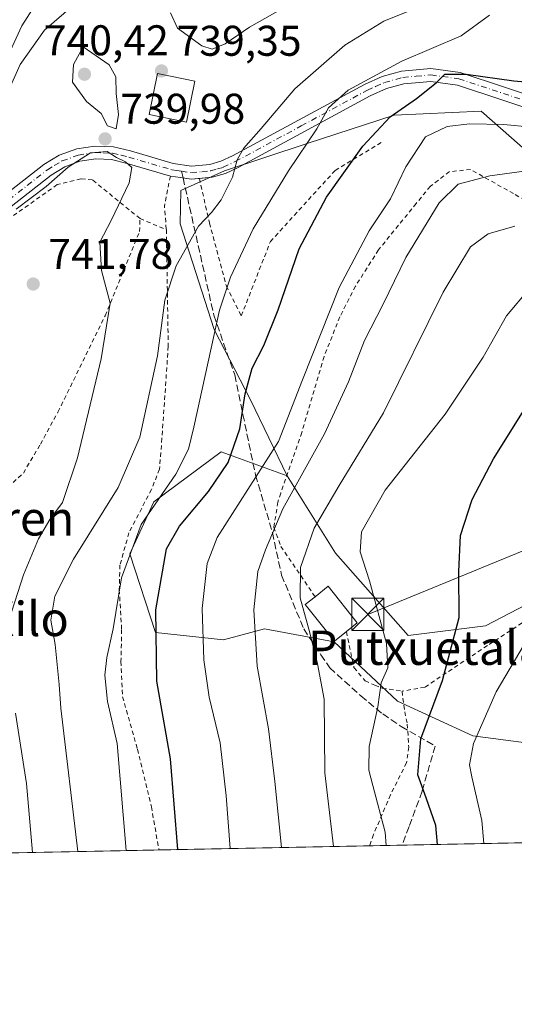
# Model space of a CAD drawing. Units: metres. Extents: x 634213 to 637364, y 4771400 to 4773768.
# Drawn here: x 636708 to 636823, y 4771406 to 4771636 of the extents above; entities that cross this region are included whole.
import ezdxf
from ezdxf.enums import TextEntityAlignment as Align

# ---------------------------------------------------------------- set-up
doc = ezdxf.new("R2010")
doc.units = ezdxf.units.M
doc.header["$MEASUREMENT"] = 0
for name, pattern in [('DGN Style 2', [1.6480167562047852, 0.988810053722871, -0.6592067024819142]), ('DGN Style 3', [2.307223458686699, 1.648016756204785, -0.6592067024819142]), ('DGN Style 4', [2.6384748266838614, 1.318413404963828, -0.6592067024819142, 0.001648016756204785, -0.6592067024819142])]:
    doc.linetypes.add(name, pattern=pattern)
for name, color, linetype, lineweight in [('Alambrada', 7, 'DGN Style 2', 0), ('Arbolado forestal CxS', 92, 'Continuous', 0), ('Camino Cxs', 7, 'Continuous', 0), ('Camino eje', 30, 'DGN Style 4', 13), ('Cima', 7, 'Continuous', 0), ('Comarca CxS', 21, 'Continuous', 0), ('Comunidad Autónoma CxS', 142, 'Continuous', 0), ('Curva de nivel maestra', 30, 'Continuous', 30), ('Curva de nivel normal', 30, 'Continuous', 0), ('Edificación Cxs', 1, 'Continuous', 13), ('Estanque Cxs', 5, 'Continuous', 0), ('Municipio CxS', 4, 'Continuous', 0), ('Pastizal CxS', 92, 'Continuous', 0), ('Pista no pavimentada Cxs', 111, 'Continuous', 0), ('Prado CxS', 92, 'Continuous', 0), ('Provincia CxS', 1, 'Continuous', 0), ('Punto de cota en terreno', 7, 'Continuous', 0), ('Rótulo de punto de cota en terreno', 7, 'Continuous', 0), ('Senda', 7, 'DGN Style 3', 0), ('Senda no paivmentada conexión', 7, 'DGN Style 3', 0), ('Tendido', 6, 'Continuous', 0), ('Texto cartográfico', 7, 'Continuous', 0), ('Torre de tendido puntual', 7, 'Continuous', 0)]:
    doc.layers.add(name, color=color, linetype=linetype, lineweight=lineweight)
doc.styles.add('Style-Arial', font='txt')

# ---------------------------------------------------------------- blocks, each defined once
blk = doc.blocks.new('*U9')
at = {"layer": 'Prado CxS', "color": 92, "linetype": 'Continuous', "lineweight": 0}
blk.add_polyline3d([(636844.7210999997, 4771509.0393, 692.1641999999993), (636816.5308999997, 4771494.373299999, 698.8950000000041), (636798.4896999998, 4771492.116699999, 703.4565000000002), (636781.5760000005, 4771511.298699999, 707.8304999999964), (636770.2988999998, 4771529.351100001, 717.926900000006), (636761.7331999998, 4771547.063899999, 725.1888000000035), (636753.2561999997, 4771563.448100001, 730.3410000000005), (636745.3113000002, 4771588.0887, 736.6791999999988), (636745.4924999997, 4771595.921700001, 738.0063999999985), (636755.6415999997, 4771600.4345, 736.4563999999956), (636774.9566000003, 4771606.8771, 730.5016999999935), (636795.2197000004, 4771613.486300001, 725.4875000000029), (636815.5566999996, 4771614.388499999, 721.8016999999965), (636829.0617000004, 4771602.5101, 716.3565999999992)], dxfattribs=at)
blk = doc.blocks.new('5PATER')
at = {"layer": 'Punto de cota en terreno', "linetype": 'Continuous', "lineweight": 0}
h = blk.add_hatch(color=51, dxfattribs=at)
edge = h.paths.add_edge_path()
edge.add_ellipse((0, 0), major_axis=(-0.1095731443231308, -0.1110710700762829), ratio=0.9994222409660322, start_angle=0, end_angle=360)
blk = doc.blocks.new('5TTEND')
at = {"layer": 'Cima', "color": 7, "linetype": 'Continuous', "lineweight": 0}
for p, q in [((-0.375, 0.3754), (0.375, -0.3746)), ((0.3720000000000001, 0.3784000000000001), (-0.3720000000000001, -0.3776))]:
    blk.add_line(p, q, dxfattribs=at)
at = {"layer": 'Cima', "color": 7, "linetype": 'Continuous', "lineweight": 0, "flags": 128}
blk.add_lwpolyline([(-0.375, -0.3746), (0.375, -0.3746), (0.375, 0.3754), (-0.375, 0.3754), (-0.3720000000000001, -0.3776)], dxfattribs=at)

msp = doc.modelspace()

# ---------------------------------------------------------------- linework, layer by layer
at = {"layer": 'Alambrada', "color": 7, "linetype": 'DGN Style 2', "lineweight": 0, "extrusion": (-0.8670974522979495, 0.3709432823948706, 0.3324802091320992), "elevation": 1218119.960284819, "flags": 128}
msp.add_lwpolyline([(-4637461.192054348, -428647.9789292758), (-4637454.19639943, -428643.5576009342), (-4637449.342936346, -428635.775159659)], dxfattribs=at)
at = {"layer": 'Alambrada', "color": 7, "linetype": 'DGN Style 2', "lineweight": 0, "extrusion": (0.1529453710187642, -0.06401785074890563, 0.9861589264765713), "elevation": -207340.3594170341, "flags": 128}
msp.add_lwpolyline([(4647418.033078143, 1237745.362890049), (4647418.033078143, 1237738.613306001)], dxfattribs=at)
at = {"layer": 'Alambrada', "color": 7, "linetype": 'DGN Style 2', "lineweight": 0}
for points in [[(636749.7901, 4771598.710100001, 737.3896999999997), (636752.1401000004, 4771588.3101, 735.5905000000057), (636756.1001000004, 4771573.5801, 730.2038999999932), (636759.5701000001, 4771566.6501, 728.1573000000063), (636766.3701, 4771583.9801, 727.710699999996), (636781.4700999996, 4771600.5701, 725.7476000000024), (636792.7301000003, 4771607.380100001, 723.6306000000042)], [(636865.2401000002, 4771557.5101, 695.4345999999932), (636859.8501000004, 4771564.970100001, 698.3911999999982), (636850.9401000004, 4771576.1601, 704.2792999999947), (636846.1001000004, 4771580.840100001, 705.5271000000066), (636838.3501000004, 4771586.210100001, 708.9909999999945), (636831.4600999998, 4771590.290100001, 711.0017999999982), (636823.1001000004, 4771595.1501, 713.1304999999993), (636813.0701000001, 4771600.770099999, 717.8963999999978), (636808.1700999998, 4771600.280099999, 720.592300000004), (636803.6700999998, 4771596.880100001, 720.4109999999928), (636800.3901000004, 4771592.880100001, 718.5048999999999), (636791.5701000001, 4771582.040100001, 720.9180999999954), (636786.2200999996, 4771573.610099999, 720.546199999997), (636782.5701000001, 4771566.440099999, 719.1340000000056), (636778.8701, 4771557.170100001, 718.6477000000014), (636773.6901000004, 4771539.4901, 718.622000000003), (636768.7701000003, 4771525.3201, 720.9510000000009), (636768.1201, 4771523.2401, 720.9440999999933), (636767.1700999998, 4771517.350099999, 716.7014000000055), (636768.8201000001, 4771512.9001, 717.2884999999952), (636776.7801000001, 4771501.170100001, 718.2390000000014)], [(636735.9600999998, 4771589.3301, 751.1126999999979), (636724.8701, 4771598.340100001, 745.3886000000057), (636722.1700999998, 4771598.630100001, 746.8745000000055), (636716.6401000004, 4771597.2601, 749.2161000000052), (636699.9200999998, 4771585.4301, 743.5892000000022), (636684.0100999996, 4771574.0101, 745.670499999993), (636673.8300999999, 4771567.360099999, 752.4648000000017), (636668.9801000003, 4771560.690099999, 753.2767000000022), (636663.8701, 4771547.4301, 750.4928000000073), (636660.2401000002, 4771536.2401, 749.9472999999998), (636675.2100999998, 4771532.4101, 749.1441000000051), (636684.2600999996, 4771527.050100001, 749.1717000000062), (636690.8000999996, 4771520.390100001, 748.790399999998), (636694.4401000004, 4771520.7501, 748.0439000000042), (636703.8901000004, 4771525.590100001, 746.084799999997), (636708.7500999998, 4771530.0101, 745.2219999999944), (636712.7100999998, 4771536.720100001, 743.439400000003), (636716.8201000001, 4771544.220100001, 742.7364999999991), (636727.8000999996, 4771566.670100001, 742.857799999998), (636735.8501000004, 4771586.3101, 752.0699000000022), (636735.9600999998, 4771589.3301, 751.1126999999979)], [(636742.1001000004, 4771586.7601, 749.9936000000016), (636742.5401, 4771559.5801, 737.1392999999953), (636741.0701000001, 4771538.090100001, 733.6802000000025), (636740.5100999996, 4771530.9001, 732.7896000000038), (636738.6201, 4771526.1801, 732.2749999999943), (636733.3601000002, 4771516.050100001, 732.0862000000053), (636731.2801000001, 4771508.550100001, 738.9832000000025), (636731.1201, 4771502.800100001, 741.4303999999976), (636731.6700999998, 4771493.470100001, 730.9977000000072), (636731.5100999996, 4771486.040100001, 729.4729999999981), (636731.8701, 4771477.850099999, 728.6823000000004), (636735.3701, 4771465.610099999, 728.2975000000006), (636738.6001000004, 4771452.210100001, 727.9263000000064), (636740.3693000004, 4771442.1139, 727.3224000000046)], [(636865.2401000002, 4771557.5101, 695.4345999999932), (636868.6901000004, 4771552.7601, 695.8462000000001), (636870.0701000001, 4771550.690099999, 696.2225999999937), (636871.9501, 4771546.5101, 693.682799999995), (636872.3701, 4771544.170100001, 692.9545000000071), (636872.3501000004, 4771540.6501, 693.8606), (636872.0100999996, 4771537.170100001, 696.3006000000023), (636869.8400999998, 4771532.6801, 695.0497000000032), (636866.9401000004, 4771529.1501, 693.4296999999933), (636863.9101, 4771525.220100001, 693.3901999999945), (636854.9401000004, 4771513.290100001, 695.4756000000052), (636850.2200999996, 4771507.4101, 692.1071999999986), (636846.4401000004, 4771503.970100001, 694.2994000000035), (636840.8901000004, 4771501.5101, 694.4714999999997), (636831.6300999997, 4771498.9301, 701.196100000001), (636829.2301000003, 4771497.7501, 702.2988999999943), (636816.9801000003, 4771489.770099999, 709.5244999999995), (636802.3800999997, 4771480.0701, 716.9159999999974), (636797.0800999999, 4771479.140100001, 714.0942000000068)], [(636784.0900999998, 4771493.020099999, 717.0613000000012), (636785.8601000002, 4771484.630100001, 716.8907000000036), (636788.4401000004, 4771481.5601, 715.1282000000066), (636790.7100999998, 4771480.550100001, 713.7817000000068), (636792.4600999998, 4771479.8301, 713.2936999999947), (636797.0800999999, 4771479.140100001, 714.0942000000068)], [(636797.0800999999, 4771479.140100001, 714.0942000000068), (636797.6901000004, 4771474.3301, 715.2713999999978), (636798.3000999996, 4771471.470100001, 714.4324000000051), (636798.6401000004, 4771466.100099999, 710.7109000000055), (636798.1201, 4771462.450099999, 709.1750000000029), (636794.3701, 4771454.9801, 711.1551999999938), (636790.4301000005, 4771445.7601, 707.0718000000053), (636789.5333000004, 4771443.089500001, 707.3978000000062)]]:
    msp.add_polyline3d(points, dxfattribs=at)
at = {"layer": 'Arbolado forestal CxS', "color": 92, "linetype": 'Continuous', "lineweight": 0}
for points in [[(636770.2988999998, 4771529.351100001, 717.926900000006), (636781.5760000005, 4771511.298699999, 707.8304999999964), (636798.4896999998, 4771492.116699999, 703.4565000000002), (636816.5308999997, 4771494.373299999, 698.8950000000041), (636844.7210999997, 4771509.0393, 692.1641999999993), (636860.5083, 4771533.861300001, 690.6854000000021), (636870.4653000003, 4771547.219900001, 691.2623000000021), (636870.7012999998, 4771547.223099999, 691.204700000002), (636886.3595000004, 4771547.428500001, 686.9755000000005), (636901.1015, 4771542.8869, 680.5160999999935), (636910.0373000001, 4771535.6845, 676.0288), (636905.6123000003, 4771513.5503, 671.9590000000027), (636884.4741000002, 4771496.0119, 676.7458999999944), (636877.6349, 4771483.8661, 677.3194999999978), (636872.4955000002, 4771444.7379, 668.6821999999956), (636872.4979999998, 4771444.7357, 668.6812999999966)], [(636830.7676999997, 4771466.453500001, 688.8277999999991), (636813.5705000004, 4771468.7641, 696.0948999999965), (636796.0296999998, 4771476.796900001, 703.7583000000013), (636781.2407000001, 4771490.651500001, 709.178), (636764.9725000003, 4771493.654100001, 714.3515000000043), (636755.4534999998, 4771491.147299999, 718.234700000001), (636739.5345000002, 4771492.8419, 725.6420999999973), (636733.5777000004, 4771511.1635, 730.5483999999997), (636739.1447000002, 4771523.291300001, 731.5694999999978), (636754.8938999996, 4771534.9179, 727.6493999999948), (636770.2988999998, 4771529.351100001, 717.926900000006), (636781.5760000005, 4771511.298699999, 707.8304999999964), (636798.4896999998, 4771492.116699999, 703.4565000000002), (636816.5308999997, 4771494.373299999, 698.8950000000041), (636844.7210999997, 4771509.0393, 692.1641999999993)], [(636770.2988999998, 4771529.351100001, 717.926900000006), (636754.8938999996, 4771534.9179, 727.6493999999948), (636739.1447000002, 4771523.291300001, 731.5694999999978), (636733.5777000004, 4771511.1635, 730.5483999999997), (636739.5345000002, 4771492.8419, 725.6420999999973), (636755.4534999998, 4771491.147299999, 718.234700000001), (636764.9725000003, 4771493.654100001, 714.3515000000043), (636781.2407000001, 4771490.651500001, 709.178), (636796.0296999998, 4771476.796900001, 703.7583000000013), (636813.5705000004, 4771468.7641, 696.0948999999965), (636830.7676999997, 4771466.453500001, 688.8277999999991), (636843.6646999996, 4771461.4341, 681.5529999999999), (636853.2084999997, 4771453.3007, 676.9890000000014), (636857.2686999999, 4771444.4365, 674.9458000000013), (636857.2676999997, 4771444.433499999, 674.9462000000058)]]:
    msp.add_polyline3d(points, dxfattribs=at)
at = {"layer": 'Camino Cxs', "color": 7, "linetype": 'Continuous', "lineweight": 0}
for points in [[(636695.8501000004, 4771588.200099999, 740.496499999994), (636713.5100999996, 4771601.9801, 740.8249999999972), (636717.1201, 4771604.140100001, 741.0295000000042), (636721.1801000005, 4771605.610099999, 740.5963000000047), (636725.4501, 4771606.2601, 740.3243999999977), (636729.7600999996, 4771606.0801, 740.1744000000036), (636733.7500999998, 4771605.120100001, 739.9474999999949), (636743.6901000004, 4771602.200099999, 738.5782000000036), (636747.9700999996, 4771601.5601, 737.9817000000039), (636752.2001, 4771601.940099999, 737.3303000000016), (636754.8201000001, 4771602.700099999, 737.2419999999984), (636757.4901000002, 4771603.960100001, 737.0240000000049), (636788.3101000005, 4771620.630100001, 730.3607000000048), (636792.4401000004, 4771622.4801, 729.8021000000008), (636796.9600999998, 4771623.7401, 729.4005000000034), (636803.8201000001, 4771624.340100001, 728.0124999999972), (636810.6401000004, 4771623.4101, 726.5791999999929), (636831.3400999998, 4771616.590100001, 722.9842999999966)], [(636695.8501000004, 4771588.200099999, 740.496499999994), (636713.5100999996, 4771601.9801, 740.8249999999972), (636717.1201, 4771604.140100001, 741.0295000000042), (636721.1801000005, 4771605.610099999, 740.5963000000047), (636725.4501, 4771606.2601, 740.3243999999977), (636729.7600999996, 4771606.0801, 740.1744000000036), (636733.7500999998, 4771605.120100001, 739.9474999999949), (636743.6901000004, 4771602.200099999, 738.5782000000036), (636747.9700999996, 4771601.5601, 737.9817000000039), (636752.2001, 4771601.940099999, 737.3303000000016), (636754.8201000001, 4771602.700099999, 737.2419999999984), (636757.4901000002, 4771603.960100001, 737.0240000000049), (636788.3101000005, 4771620.630100001, 730.3607000000048), (636792.4401000004, 4771622.4801, 729.8021000000008), (636796.9600999998, 4771623.7401, 729.4005000000034), (636803.8201000001, 4771624.340100001, 728.0124999999972), (636810.6401000004, 4771623.4101, 726.5791999999929), (636831.3400999998, 4771616.590100001, 722.9842999999966)], [(636830.4600999998, 4771613.720100001, 721.3555999999954), (636809.9700999996, 4771620.470100001, 724.9995000000055), (636803.7500999998, 4771621.3201, 726.1964000000008), (636797.5000999998, 4771620.780099999, 727.7069000000047), (636793.4600999998, 4771619.6501, 728.2461999999941), (636789.6401000004, 4771617.9301, 728.6356999999989), (636758.8400999998, 4771601.280099999, 736.163400000005), (636755.8901000004, 4771599.890100001, 736.3420999999945), (636752.7600999996, 4771598.970100001, 736.8525999999983), (636747.8800999997, 4771598.540100001, 737.7286000000023), (636745.4301000005, 4771598.9101, 738.124299999996), (636743.0401, 4771599.2601, 738.4833000000073), (636732.9700999996, 4771602.220100001, 740.276199999993), (636729.3400999998, 4771603.100099999, 740.4226999999955), (636725.6101000002, 4771603.2501, 740.8594000000013), (636721.9200999998, 4771602.690099999, 741.5786999999983), (636718.4101, 4771601.420100001, 743.5629000000046), (636715.2100999998, 4771599.5001, 744.9043999999994), (636697.5701000001, 4771585.7401, 741.0332999999956)], [(636869.9128000002, 4771606.046700001, 713.2951999999932), (636866.4600999998, 4771606.0001, 713.9312000000064), (636858.3501000004, 4771606.8301, 715.8032999999997), (636844.4001000002, 4771609.720100001, 719.3475999999937), (636842.1501000002, 4771610.370100001, 719.7828000000009), (636830.4600999998, 4771613.720100001, 721.3555999999954), (636809.9700999996, 4771620.470100001, 724.9995000000055), (636803.7500999998, 4771621.3201, 726.1964000000008), (636797.5000999998, 4771620.780099999, 727.7069000000047), (636793.4600999998, 4771619.6501, 728.2461999999941), (636789.6401000004, 4771617.9301, 728.6356999999989), (636758.8400999998, 4771601.280099999, 736.163400000005), (636755.8901000004, 4771599.890100001, 736.3420999999945), (636752.7600999996, 4771598.970100001, 736.8525999999983), (636749.7904000003, 4771598.709000001, 737.389599999995)], [(636749.7904000003, 4771598.709000001, 737.389599999995), (636747.8800999997, 4771598.540100001, 737.7286000000023), (636745.4301000005, 4771598.9101, 738.124299999996), (636743.0401, 4771599.2601, 738.4833000000073), (636732.9700999996, 4771602.220100001, 740.276199999993), (636729.3400999998, 4771603.100099999, 740.4226999999955), (636725.6101000002, 4771603.2501, 740.8594000000013), (636721.9200999998, 4771602.690099999, 741.5786999999983), (636718.4101, 4771601.420100001, 743.5629000000046), (636715.2100999998, 4771599.5001, 744.9043999999994), (636697.5701000001, 4771585.7401, 741.0332999999956), (636690.9200999998, 4771581.590100001, 747.0975999999937), (636683.8601000002, 4771578.210100001, 747.4456000000064), (636676.4600999998, 4771575.630100001, 741.8782000000066), (636668.8300999999, 4771573.880100001, 743.5537999999942), (636664.9501, 4771573.3301, 742.7988999999943), (636657.1300999997, 4771572.880100001, 741.6686000000045), (636648.7846999997, 4771573.062100001, 741.3157999999967)]]:
    msp.add_polyline3d(points, dxfattribs=at)
at = {"layer": 'Camino eje', "color": 30, "linetype": 'DGN Style 4', "lineweight": 13}
for points in [[(636745.6567000002, 4771600.391100001, 738.2032000000036), (636747.9250999996, 4771600.050100001, 737.8546999999963), (636750.3651000002, 4771600.265100001, 737.4489999999934), (636752.4801000003, 4771600.4551, 737.1039000000019), (636754.0450999998, 4771600.915100001, 736.9342999999935), (636755.3551000003, 4771601.295100001, 736.8549999999959), (636758.1651, 4771602.620100001, 736.9023000000017), (636773.5651000004, 4771610.9451, 731.9251999999979), (636788.9751000004, 4771619.280099999, 729.4909999999945), (636790.8850999996, 4771620.140100001, 729.2660000000033), (636792.9501, 4771621.065099999, 729.0276000000014), (636797.2301000003, 4771622.2601, 728.5080000000017), (636800.3551000003, 4771622.530099999, 727.7164000000049), (636803.7851, 4771622.8301, 727.029800000004), (636810.3051000005, 4771621.940099999, 725.742499999993), (636830.9001000002, 4771615.155099999, 722.1459999999935)], [(636654.5500999996, 4771574.4373, 741.1431000000011), (636659.4301000005, 4771574.515100001, 741.2936999999947), (636664.8000999996, 4771574.825099999, 741.8809000000037), (636666.6151000002, 4771575.0801, 742.1319999999978), (636668.5551000005, 4771575.3551, 742.2543000000006), (636672.2301000003, 4771576.1951, 741.9208999999975), (636676.0450999998, 4771577.0701, 741.0066999999982), (636683.2851, 4771579.595100001, 745.8228999999993), (636690.2001, 4771582.905099999, 746.678), (636693.5251000002, 4771584.9801, 742.4703000000009), (636696.7100999998, 4771586.970100001, 740.8947999999947), (636714.3601000002, 4771600.7401, 742.7041000000027), (636715.9600999998, 4771601.700099999, 742.4042999999947), (636717.7651000004, 4771602.780099999, 741.7427000000025), (636721.5500999996, 4771604.1501, 741.101800000004), (636725.5301000001, 4771604.755100001, 740.5970999999992), (636727.3951000003, 4771604.6801, 740.4171999999963), (636729.5500999996, 4771604.590100001, 740.295100000003), (636731.5450999998, 4771604.110099999, 740.2035000000033), (636733.3601000002, 4771603.670100001, 740.045499999993), (636743.3651000002, 4771600.7301, 738.527900000001), (636744.5601000005, 4771600.5551, 738.3598000000056), (636745.6567000002, 4771600.391100001, 738.2032000000036)]]:
    msp.add_polyline3d(points, dxfattribs=at)
at = {"layer": 'Comarca CxS', "color": 21, "linetype": 'Continuous', "lineweight": 0, "flags": 128}
msp.add_lwpolyline([(635265.0420000014, 4773224.292049998), (635274.9579999992, 4773234.880050002), (635338.0160000006, 4773302.209050001), (635478.8880000004, 4773451.551050002), (635522.2819999993, 4773502.04805), (635562.463, 4773594.169050001), (635597.2370000001, 4773672.626050001), (635605.6110000004, 4773692.427050001), (635607.8960000008, 4773711.766050002), (635608.3990000001, 4773717.42305), (635608.123999999, 4773723.456050001), (635607.0019999995, 4773728.200049999), (635604.8333802259, 4773734.079854376), (637313.4700010532, 4773767.999982235), (637360.0600010535, 4771454.40998226), (634926.8874038748, 4771406.130075606)], dxfattribs=at)
at = {"layer": 'Comunidad Autónoma CxS', "color": 142, "linetype": 'Continuous', "lineweight": 0, "flags": 128}
msp.add_lwpolyline([(635265.0420000014, 4773224.292049998), (635274.9579999992, 4773234.880050002), (635338.0160000006, 4773302.209050001), (635478.8880000004, 4773451.551050002), (635522.2819999993, 4773502.04805), (635562.463, 4773594.169050001), (635597.2370000001, 4773672.626050001), (635605.6110000004, 4773692.427050001), (635607.8960000008, 4773711.766050002), (635608.3990000001, 4773717.42305), (635608.123999999, 4773723.456050001), (635607.0019999995, 4773728.200049999), (635604.8333802259, 4773734.079854376), (637313.4700010532, 4773767.999982235), (637360.0600010535, 4771454.40998226), (634926.8874038748, 4771406.130075606)], dxfattribs=at)
at = {"layer": 'Curva de nivel maestra', "color": 30, "linetype": 'Continuous', "lineweight": 30, "flags": 128}
for points, elevation in [([(636744.7849000003, 4771442.2017), (636743.0700000003, 4771463.360099999), (636739.8399999999, 4771481.460100001), (636739.6600000003, 4771498.130100001), (636741.1600000003, 4771506.9901), (636742.1600000003, 4771512.350099999), (636745.1299999999, 4771517.620100001), (636751.9299999997, 4771525.700099999), (636756.5099999999, 4771532.5001), (636759.2000000002, 4771540.3201), (636760.4699999997, 4771548.450099999), (636762.1399999997, 4771554.440099999), (636764.8300000001, 4771559.7401), (636768.1699999999, 4771568.0801), (636773.0999999996, 4771582.270099999), (636779.4199999999, 4771594.3301), (636787.9299999997, 4771606.210100001), (636794.2800000003, 4771613.040100001), (636800.4299999997, 4771617.3101), (636805.0099999999, 4771621.0101), (636807.0700000003, 4771623.020099999), (636812.0199999996, 4771623.040100001), (636823.1100000005, 4771621.4301), (636835.4600000001, 4771620.4001)], 725), ([(636805.3263999998, 4771443.403000001), (636804.9199999999, 4771447.840100001), (636802.7199999997, 4771454.290100001), (636800.7699999996, 4771459.6601), (636801.4199999999, 4771468.0601), (636806.5099999999, 4771481.620100001), (636810.4199999999, 4771496.350099999), (636810.2800000003, 4771507.020099999), (636810.7000000002, 4771515.4301), (636813.4299999997, 4771523.8201), (636818.3799999999, 4771533.300100001), (636826.7000000002, 4771546.590100001)], 700)]:
    msp.add_lwpolyline(points, dxfattribs=dict(at, elevation=elevation))
at = {"layer": 'Curva de nivel normal', "color": 30, "linetype": 'Continuous', "lineweight": 0, "flags": 128}
for points, elevation in [([(636743.0999999996, 4771637.34), (636744.7000000002, 4771633.76), (636750.4000000004, 4771629.59), (636752.75, 4771628.82), (636755.8300000001, 4771630.07), (636761.5, 4771633.980000001), (636781.7000000002, 4771645.5)], 740), ([(636722.7000000002, 4771641.130000001), (636713.6799999997, 4771633.289999999), (636707.9900000002, 4771625.230000001), (636701.8399999999, 4771611.680000001)], 735), ([(636721.4790000003, 4771441.739), (636717.5199999996, 4771475.17), (636717.0800000001, 4771480.730000001), (636716.1799999997, 4771490.02), (636715.1600000003, 4771495.710000001), (636716.0499999998, 4771501.33), (636720.4299999997, 4771509.9), (636730.8200000003, 4771526.65), (636735.9100000003, 4771538.350000001), (636740.04, 4771557.350000001), (636741.7699999996, 4771570.350000001), (636744.3499999996, 4771578.350000001), (636749.6299999999, 4771587.550000001), (636752.6500000004, 4771590.789999999), (636754.9199999999, 4771593.730000001), (636757.5599999997, 4771598.980000001), (636758.5899999999, 4771603.02), (636760.0999999996, 4771605.680000001), (636764.2000000002, 4771610.350000001), (636772.0800000001, 4771619.630000001), (636783.7100000001, 4771629.800000001), (636792.8600000005, 4771635.359999999), (636803.8399999999, 4771639.810000001)], 735), ([(636732.7008999997, 4771441.9617), (636730.6500000004, 4771466.930000001), (636728.3899999997, 4771476.699999999), (636727.7699999996, 4771482.890000001), (636728.2000000002, 4771487.02), (636729.6699999999, 4771493.65), (636731.6200000001, 4771505.600000001), (636736.2400000002, 4771518.039999999), (636744.3399999999, 4771529.75), (636747.2999999998, 4771535.539999999), (636748.54, 4771540.680000001), (636754.5099999999, 4771568.02), (636757.0199999996, 4771575.680000001), (636762.3700000001, 4771586.970000001), (636770.5599999997, 4771600.480000001), (636777.2000000002, 4771610.300000001), (636779.9400000004, 4771615.199999999), (636784.5300000003, 4771619.279999999), (636797.0300000003, 4771626.060000001), (636810.8399999999, 4771631.939999999), (636817.4900000002, 4771636.779999999)], 730), ([(636722.7000000002, 4771629.350000001), (636720.4699999997, 4771625.26), (636720.1900000004, 4771621.16), (636723.4500000002, 4771616.619999999), (636726.8799999999, 4771613.859999999), (636728.3499999996, 4771610.99), (636730.3799999999, 4771610.230000001), (636730.9400000004, 4771613.59), (636730.4199999999, 4771618.52), (636730.29, 4771622.369999999), (636728.75, 4771625.17), (636722.7000000002, 4771629.350000001)], 740), ([(636950.5, 4771616.02), (636929.9199999999, 4771601.289999999), (636896.9900000002, 4771581.289999999), (636888.8600000005, 4771577.02), (636882.2599999999, 4771571.619999999), (636877.9299999997, 4771567.439999999), (636872.4100000003, 4771564.470000001), (636865.1699999999, 4771558.5), (636856.8399999999, 4771553.08), (636848.8300000001, 4771546.640000001), (636840.9500000002, 4771536.92), (636834.7800000003, 4771526.210000001), (636832.2000000002, 4771517.220000001), (636830.7100000001, 4771504.57), (636827.9800000006, 4771496.02), (636825.54, 4771490.02), (636819.0599999997, 4771479.02), (636813.7000000002, 4771466.970000001), (636812.8300000001, 4771461.970000001), (636813.3499999996, 4771459.16), (636815.6799999997, 4771448.99), (636816.1808000002, 4771443.6182)], 695), ([(636827.2599999999, 4771610.65), (636820.8399999999, 4771611.300000001), (636812.79, 4771611.439999999), (636807.5999999996, 4771610.779999999), (636802.5199999996, 4771608.4), (636797.9299999997, 4771601.42), (636794.3399999999, 4771593.980000001), (636789.3700000001, 4771586.49), (636782.4400000004, 4771573.279999999), (636773.8200000003, 4771551.75), (636768.25, 4771537.350000001), (636753.9500000002, 4771514.99), (636751.6299999999, 4771508.939999999), (636750.4699999997, 4771498.439999999), (636750.8200000003, 4771486.42), (636752.1100000005, 4771477.75), (636754.6600000003, 4771467.060000001), (636756.0099999999, 4771454.74), (636756.9896999998, 4771442.443700001)], 720), ([(636704.6299999999, 4771493.41), (636708.7400000002, 4771506.26), (636712.2699999996, 4771514.699999999), (636714.9199999999, 4771519.189999999), (636717.9100000003, 4771523.119999999), (636721.3600000005, 4771533.529999999), (636726.8700000001, 4771556.65), (636728.9699999997, 4771569.619999999), (636727, 4771577.24), (636726.5800000001, 4771583.859999999), (636729.2599999999, 4771588.92), (636733.4600000001, 4771597.680000001), (636734.04, 4771601.230000001), (636732.5700000003, 4771602.539999999), (636730.4500000002, 4771603.560000001), (636728.2999999998, 4771605.02), (636724.4100000003, 4771604.680000001), (636719.2199999997, 4771601.32), (636714.0800000001, 4771596.82), (636707.0300000003, 4771591.52)], 740), ([(636829.54, 4771600.939999999), (636817.5199999996, 4771599.32), (636810.1299999999, 4771597.34), (636805.7100000001, 4771593.02), (636797.9500000002, 4771580.279999999), (636792.6600000003, 4771569.41), (636788.3399999999, 4771560.949999999), (636784.6200000001, 4771551.310000001), (636779.0099999999, 4771539.180000001), (636769.25, 4771521.640000001), (636765.2199999997, 4771512.119999999), (636763.4400000004, 4771507.02), (636762.5, 4771498.140000001), (636763.2800000003, 4771484.939999999), (636765.9500000002, 4771470.359999999), (636767.4000000004, 4771458.109999999), (636768.9696000004, 4771442.681399999)], 715), ([(636781.0745999999, 4771442.921599999), (636779.0700000003, 4771460.08), (636778.9299999997, 4771477.25), (636777.3399999999, 4771485.539999999), (636775.54, 4771492.779999999), (636773.2699999996, 4771500.890000001), (636773.4100000003, 4771508.02), (636776.5899999999, 4771517.17), (636782.3799999999, 4771527.100000001), (636792.7800000003, 4771544.08), (636806.6600000003, 4771572.16), (636813.0700000003, 4771582.779999999), (636817.1200000001, 4771585.810000001), (636823.3700000001, 4771587.539999999)], 710.0000000000001), ([(636793.3612000003, 4771443.1654), (636793.1399999997, 4771446.279999999), (636790.2300000006, 4771457.16), (636789.3499999996, 4771460.74), (636789.3700000001, 4771466.230000001), (636791.3899999997, 4771475.5), (636792.2199999997, 4771481.119999999), (636793.7699999996, 4771484.609999999), (636793.4400000004, 4771490.279999999), (636789.4800000006, 4771504.850000001), (636787.29, 4771511.600000001), (636787.6200000001, 4771516.33), (636793.1200000001, 4771526), (636807.1399999997, 4771543.75), (636815.9800000006, 4771557.02), (636821.4299999997, 4771566.680000001), (636826.8300000001, 4771573.02)], 705), ([(636710.8613999998, 4771441.5283), (636709.5, 4771457.58), (636706.9299999997, 4771474)], 740)]:
    msp.add_lwpolyline(points, dxfattribs=dict(at, elevation=elevation))
at = {"layer": 'Edificación Cxs', "color": 1, "linetype": 'Continuous', "lineweight": 13, "elevation": 722.1946999999926, "flags": 128}
msp.add_lwpolyline([(636784.0900999998, 4771493.020099999), (636781.2801000001, 4771490.800100001), (636774.5100999996, 4771499.380100001), (636776.7801000001, 4771501.170100001), (636779.8501000004, 4771503.600099999), (636786.6201, 4771495.050100001)], close=True, dxfattribs=at)
at = {"layer": 'Edificación Cxs', "color": 1, "linetype": 'Continuous', "lineweight": 13}
for points in [[(636776.7801000001, 4771501.170100001, 718.2390000000014), (636779.8501000004, 4771503.600099999, 712.5957000000053), (636786.6201, 4771495.050100001, 711.0424000000058), (636784.0900999998, 4771493.020099999, 717.0613000000012)], [(636784.0900999998, 4771493.020099999, 717.0613000000012), (636781.2801000001, 4771490.800100001, 720.8156000000017), (636774.5100999996, 4771499.380100001, 722.1946999999927), (636776.7801000001, 4771501.170100001, 718.2390000000014)]]:
    msp.add_polyline3d(points, dxfattribs=at)
at = {"layer": 'Estanque Cxs', "color": 5, "linetype": 'Continuous', "lineweight": 0}
msp.add_polyline3d([(636748.7357000001, 4771621.382300001, 739.0960000000051), (636746.7922999999, 4771611.831900001, 738.4599000000018), (636738.0755000003, 4771613.605599999, 739.3647999999957), (636740.0188999996, 4771623.156099999, 739.5613000000012), (636748.7357000001, 4771621.382300001, 739.0960000000051)], dxfattribs=at)
msp.add_3dface([(636748.7357000001, 4771621.382300001, 739.0960000000051), (636746.7922999999, 4771611.831900001, 738.4599000000018), (636738.0755000003, 4771613.605599999, 739.3647999999957), (636740.0188999996, 4771623.156099999, 739.5613000000012)], dxfattribs=at)
at = {"layer": 'Municipio CxS', "color": 4, "linetype": 'Continuous', "lineweight": 0, "flags": 128}
msp.add_lwpolyline([(635265.0420000014, 4773224.292049998), (635274.9579999992, 4773234.880050002), (635338.0160000006, 4773302.209050001), (635478.8880000004, 4773451.551050002), (635522.2819999993, 4773502.04805), (635562.463, 4773594.169050001), (635597.2370000001, 4773672.626050001), (635605.6110000004, 4773692.427050001), (635607.8960000008, 4773711.766050002), (635608.3990000001, 4773717.42305), (635608.123999999, 4773723.456050001), (635607.0019999995, 4773728.200049999), (635604.8333802259, 4773734.079854376), (637313.4700010532, 4773767.999982235), (637360.0600010535, 4771454.40998226), (634926.8874038748, 4771406.130075606)], dxfattribs=at)
at = {"layer": 'Pastizal CxS', "color": 92, "linetype": 'Continuous', "lineweight": 0, "extrusion": (0.3794121389457765, 0.007528974102111658, 0.9251971375709939), "elevation": 278184.0496605986, "flags": 128}
msp.add_lwpolyline([(4757870.097658166, -676355.1829917922), (4757870.097658166, -676302.0335851954)], dxfattribs=at)
at = {"layer": 'Pastizal CxS', "color": 92, "linetype": 'Continuous', "lineweight": 0, "extrusion": (0.3489184598273686, 0.006921466463887995, 0.9371275269106583), "elevation": 255875.7430141757, "flags": 128}
msp.add_lwpolyline([(4757875.120764338, -685079.2434752664), (4757875.120764338, -685071.1675321357)], dxfattribs=at)
at = {"layer": 'Pastizal CxS', "color": 92, "linetype": 'Continuous', "lineweight": 0, "extrusion": (0.01985831068845105, -0.9998028035227767, 3.955498620932625e-05), "elevation": -4757856.585182794, "flags": 128}
msp.add_lwpolyline([(731484.5082536922, 863.1431522880989), (731473.2284332968, 868.1543522920126), (731424.3287096663, 892.5784523111233)], dxfattribs=at)
at = {"layer": 'Pastizal CxS', "color": 92, "linetype": 'Continuous', "lineweight": 0, "extrusion": (0.4276021142418468, 0.008483256216992951, 0.9039272461099175), "elevation": 313406.3831303771, "flags": 128}
msp.add_lwpolyline([(4757873.498763611, -660692.728189742), (4757873.498763612, -660613.7359389729)], dxfattribs=at)
at = {"layer": 'Pastizal CxS', "color": 92, "linetype": 'Continuous', "lineweight": 0}
for points in [[(636946.3223000001, 4771631.964299999, 704.4006999999983), (636935.7304999996, 4771624.7575, 704.7272999999988), (636928.1651, 4771619.6099, 704.4649999999965), (636907.8679999998, 4771615.0965, 707.2930999999954), (636901.4419999998, 4771611.072699999, 707.6778999999952), (636900.9519999997, 4771599.646500001, 702.8291999999929), (636881.4707000004, 4771581.6249, 698.0817999999999), (636856.8216000004, 4771569.8817, 700.5446999999986), (636841.5144999997, 4771573.487299999, 703.2029999999941), (636838.1574999997, 4771587.401500001, 709.8530999999931), (636829.0617000004, 4771602.5101, 716.3565999999992), (636815.5566999996, 4771614.388499999, 721.8016999999965), (636795.2197000004, 4771613.486300001, 725.4875000000029), (636774.9566000003, 4771606.8771, 730.5016999999935), (636755.6415999997, 4771600.4345, 736.4563999999956), (636745.4924999997, 4771595.921700001, 738.0063999999985), (636745.3113000002, 4771588.0887, 736.6791999999988), (636753.2561999997, 4771563.448100001, 730.3410000000005), (636761.7331999998, 4771547.063899999, 725.1888000000035), (636770.2988999998, 4771529.351100001, 717.926900000006)], [(636829.0617000004, 4771602.5101, 716.3565999999992), (636815.5566999996, 4771614.388499999, 721.8016999999965), (636795.2197000004, 4771613.486300001, 725.4875000000029), (636774.9566000003, 4771606.8771, 730.5016999999935), (636755.6415999997, 4771600.4345, 736.4563999999956), (636745.4924999997, 4771595.921700001, 738.0063999999985), (636745.3113000002, 4771588.0887, 736.6791999999988), (636753.2561999997, 4771563.448100001, 730.3410000000005), (636761.7331999998, 4771547.063899999, 725.1888000000035), (636770.2988999998, 4771529.351100001, 717.926900000006), (636754.8938999996, 4771534.9179, 727.6493999999948), (636739.1447000002, 4771523.291300001, 731.5694999999978), (636733.5777000004, 4771511.1635, 730.5483999999997), (636739.5345000002, 4771492.8419, 725.6420999999973), (636755.4534999998, 4771491.147299999, 718.234700000001), (636764.9725000003, 4771493.654100001, 714.3515000000043), (636781.2407000001, 4771490.651500001, 709.178), (636796.0296999998, 4771476.796900001, 703.7583000000013), (636813.5705000004, 4771468.7641, 696.0948999999965), (636830.7676999997, 4771466.453500001, 688.8277999999991)], [(636770.2988999998, 4771529.351100001, 717.926900000006), (636754.8938999996, 4771534.9179, 727.6493999999948), (636739.1447000002, 4771523.291300001, 731.5694999999978), (636733.5777000004, 4771511.1635, 730.5483999999997), (636739.5345000002, 4771492.8419, 725.6420999999973), (636755.4534999998, 4771491.147299999, 718.234700000001), (636764.9725000003, 4771493.654100001, 714.3515000000043), (636781.2407000001, 4771490.651500001, 709.178), (636796.0296999998, 4771476.796900001, 703.7583000000013), (636813.5705000004, 4771468.7641, 696.0948999999965), (636830.7676999997, 4771466.453500001, 688.8277999999991), (636843.6646999996, 4771461.4341, 681.5529999999999), (636853.2084999997, 4771453.3007, 676.9890000000014), (636857.2686999999, 4771444.4365, 674.9458000000013), (636857.2676999997, 4771444.433499999, 674.9462000000058)], [(636857.2676999997, 4771444.4334, 674.9462000000058), (636384.8979000002, 4771435.0604, 837.8136999999988)]]:
    msp.add_polyline3d(points, dxfattribs=at)
at = {"layer": 'Pista no pavimentada Cxs', "color": 111, "linetype": 'Continuous', "lineweight": 0}
msp.add_polyline3d([(636706.8300999999, 4771736.800100001, 715.0795999999973), (636725.2901, 4771745.100099999, 715.6074999999983), (636737.0701000001, 4771752.7601, 716.4807000000002), (636744.5601000005, 4771759.460100001, 717.7627999999969), (636746.0000999998, 4771760.190099999, 717.954700000002), (636747.5000999998, 4771760.5801, 718.1186000000016), (636749.0500999996, 4771760.640100001, 718.2646999999997), (636750.5800999999, 4771760.360099999, 718.4088999999949), (636752.0100999996, 4771759.7601, 718.5613000000012), (636753.2801000001, 4771758.870100001, 718.8557000000002), (636754.3201000001, 4771757.720100001, 719.1640999999945), (636755.1001000004, 4771756.380100001, 719.5050000000047), (636755.5701000001, 4771754.9001, 719.780700000003), (636756.1901000004, 4771728.5601, 723.0430999999954), (636755.3000999996, 4771718.640100001, 724.257700000002), (636753.8201000001, 4771712.0601, 724.8047999999981), (636751.6601, 4771705.670100001, 725.4842000000062), (636742.2001, 4771686.1801, 735.0639999999986), (636734.8400999998, 4771672.940099999, 729.1588000000047), (636726.8800999997, 4771660.0701, 729.7060999999959), (636721.1801000005, 4771651.590100001, 730.4593000000023), (636714.0900999998, 4771643.220100001, 731.5877999999939), (636708.3901000004, 4771634.280099999, 733.0178000000016), (636703.9301000005, 4771624.610099999, 734.1247000000003)], dxfattribs=at)
msp.add_polyline3d([(636706.8300999999, 4771736.800100001, 715.0795999999973), (636725.2901, 4771745.100099999, 715.6074999999983), (636737.0701000001, 4771752.7601, 716.4807000000002), (636744.5601000005, 4771759.460100001, 717.7627999999969), (636746.0000999998, 4771760.190099999, 717.954700000002), (636747.5000999998, 4771760.5801, 718.1186000000016), (636749.0500999996, 4771760.640100001, 718.2646999999997), (636750.5800999999, 4771760.360099999, 718.4088999999949), (636752.0100999996, 4771759.7601, 718.5613000000012), (636753.2801000001, 4771758.870100001, 718.8557000000002), (636754.3201000001, 4771757.720100001, 719.1640999999945), (636755.1001000004, 4771756.380100001, 719.5050000000047), (636755.5701000001, 4771754.9001, 719.780700000003), (636756.1901000004, 4771728.5601, 723.0430999999954), (636755.3000999996, 4771718.640100001, 724.257700000002), (636753.8201000001, 4771712.0601, 724.8047999999981), (636751.6601, 4771705.670100001, 725.4842000000062), (636742.2001, 4771686.1801, 735.0639999999986), (636734.8400999998, 4771672.940099999, 729.1588000000047), (636726.8800999997, 4771660.0701, 729.7060999999959), (636721.1801000005, 4771651.590100001, 730.4593000000023), (636714.0900999998, 4771643.220100001, 731.5877999999939), (636708.3901000004, 4771634.280099999, 733.0178000000016), (636703.9301000005, 4771624.610099999, 734.1247000000003)], dxfattribs=at)
at = {"layer": 'Prado CxS', "color": 92, "linetype": 'Continuous', "lineweight": 0}
for points in [[(636946.3223000001, 4771631.964299999, 704.4006999999983), (636935.7304999996, 4771624.7575, 704.7272999999988), (636928.1651, 4771619.6099, 704.4649999999965), (636907.8679999998, 4771615.0965, 707.2930999999954), (636901.4419999998, 4771611.072699999, 707.6778999999952), (636900.9519999997, 4771599.646500001, 702.8291999999929), (636881.4707000004, 4771581.6249, 698.0817999999999), (636856.8216000004, 4771569.8817, 700.5446999999986), (636841.5144999997, 4771573.487299999, 703.2029999999941), (636838.1574999997, 4771587.401500001, 709.8530999999931), (636829.0617000004, 4771602.5101, 716.3565999999992), (636815.5566999996, 4771614.388499999, 721.8016999999965), (636795.2197000004, 4771613.486300001, 725.4875000000029), (636774.9566000003, 4771606.8771, 730.5016999999935), (636755.6415999997, 4771600.4345, 736.4563999999956), (636745.4924999997, 4771595.921700001, 738.0063999999985), (636745.3113000002, 4771588.0887, 736.6791999999988), (636753.2561999997, 4771563.448100001, 730.3410000000005), (636761.7331999998, 4771547.063899999, 725.1888000000035), (636770.2988999998, 4771529.351100001, 717.926900000006)], [(636770.2988999998, 4771529.351100001, 717.926900000006), (636781.5760000005, 4771511.298699999, 707.8304999999964), (636798.4896999998, 4771492.116699999, 703.4565000000002), (636816.5308999997, 4771494.373299999, 698.8950000000041), (636844.7210999997, 4771509.0393, 692.1641999999993), (636860.5083, 4771533.861300001, 690.6854000000021), (636870.4653000003, 4771547.219900001, 691.2623000000021), (636870.7012999998, 4771547.223099999, 691.204700000002), (636886.3595000004, 4771547.428500001, 686.9755000000005), (636901.1015, 4771542.8869, 680.5160999999935), (636910.0373000001, 4771535.6845, 676.0288), (636905.6123000003, 4771513.5503, 671.9590000000027), (636884.4741000002, 4771496.0119, 676.7458999999944), (636877.6349, 4771483.8661, 677.3194999999978), (636872.4955000002, 4771444.7379, 668.6821999999956), (636872.4979999998, 4771444.7357, 668.6812999999966)]]:
    msp.add_polyline3d(points, dxfattribs=at)
at = {"layer": 'Provincia CxS', "color": 1, "linetype": 'Continuous', "lineweight": 0, "flags": 128}
msp.add_lwpolyline([(635265.0420000014, 4773224.292049998), (635274.9579999992, 4773234.880050002), (635338.0160000006, 4773302.209050001), (635478.8880000004, 4773451.551050002), (635522.2819999993, 4773502.04805), (635562.463, 4773594.169050001), (635597.2370000001, 4773672.626050001), (635605.6110000004, 4773692.427050001), (635607.8960000008, 4773711.766050002), (635608.3990000001, 4773717.42305), (635608.123999999, 4773723.456050001), (635607.0019999995, 4773728.200049999), (635604.8333802259, 4773734.079854376), (637313.4700010532, 4773767.999982235), (637360.0600010535, 4771454.40998226), (634926.8874038748, 4771406.130075606)], dxfattribs=at)
at = {"layer": 'Senda', "color": 7, "linetype": 'DGN Style 3', "lineweight": 0}
msp.add_polyline3d([(636746.0078999996, 4771598.822799999, 738.035799999998), (636753.1700999998, 4771566.840100001, 730.7593000000053), (636758.0401, 4771552.870100001, 727.255999999994), (636759.9501, 4771543.6801, 725.7125999999989), (636762.9001000002, 4771529.540100001, 732.1901000000071), (636763.5601000005, 4771527.280099999, 730.7893999999943), (636766.8400999998, 4771516.1601, 717.7234999999928), (636768.9700999996, 4771506.200099999, 720.2773000000017), (636774.1300999997, 4771493.6801, 726.7216999999946), (636778.1501000002, 4771487.640100001, 718.8007999999973), (636780.2001, 4771484.5701, 716.7556000000042), (636787.4801000003, 4771478.030099999, 710.7627999999969), (636792.5601000005, 4771473.8301, 711.6196999999956), (636796.8901000004, 4771470.9101, 713.334600000002), (636804.7901, 4771466.360099999, 713.8644999999962), (636801.7500999998, 4771455.8301, 704.7531000000017), (636798.7200999996, 4771447.5801, 704.209600000002), (636797.0998999998, 4771443.239499999, 704.6836999999941)], dxfattribs=at)
at = {"layer": 'Senda no paivmentada conexión', "color": 7, "linetype": 'DGN Style 3', "lineweight": 0, "extrusion": (0.02263904447448114, -0.1010957105402069, 0.9946190883829112), "elevation": -467238.7877173942, "flags": 128}
msp.add_lwpolyline([(1664068.13429334, 4492903.407407935), (1664068.13429334, 4492901.791570971)], dxfattribs=at)
at = {"layer": 'Tendido', "color": 6, "linetype": 'Continuous', "lineweight": 0}
msp.add_polyline3d([(637044.8859999999, 4771479.3431, 640.006899999993), (636959.6021999996, 4771530.908399999, 665.5179999999964), (636865.8098999998, 4771528.483200001, 692.5513000000064), (636789.1047999999, 4771497.041999999, 707.2771999999969)], dxfattribs=at)

# ---------------------------------------------------------------- block references
at = {"layer": 'Prado CxS', "color": 92, "linetype": 'Continuous', "lineweight": 0}
msp.add_blockref('*U9', (0, 0), dxfattribs=at)
at = {"layer": 'Punto de cota en terreno', "color": 7, "linetype": 'Continuous', "lineweight": 0, "xscale": 10, "yscale": 10, "zscale": 10}
for p in [(636723, 4771623, 740.4199999999983), (636740.9600000001, 4771623.77, 739.3500000000058), (636727.8099999997, 4771607.930000001, 739.9799999999959), (636711.04, 4771574.08, 741.779999999999)]:
    msp.add_blockref('5PATER', p, dxfattribs=at)
at = {"layer": 'Torre de tendido puntual', "color": 7, "linetype": 'Continuous', "lineweight": 0, "xscale": 10, "yscale": 10, "zscale": 10}
msp.add_blockref('5TTEND', (636789.1047999999, 4771497.041999999, 707.2771999999969), dxfattribs=at)

# ---------------------------------------------------------------- texts
at = {"layer": 'Rótulo de punto de cota en terreno', "color": 7, "linetype": 'Continuous', "lineweight": 0, "style": 'Style-Arial'}
for s, p in [('740,42', (636713.5171999997, 4771627.409700001)), ('739,35', (636744.4878000002, 4771627.297800001)), ('739,98', (636731.3378, 4771611.457800001)), ('741,78', (636714.5678000003, 4771577.607799999))]:
    msp.add_text(s, height=7.000000000000002, dxfattribs=at).set_placement(p)
at = {"layer": 'Texto cartográfico', "color": 7, "linetype": 'Continuous', "lineweight": 0, "style": 'Style-Arial'}
for s, p in [('Zakurraren', (636692.181670732, 4771519.440149999)), ('Xilo', (636709.8671731709, 4771495.99015)), ('Putxuetalandaburua', (636827.7032963415, 4771489.270149999))]:
    msp.add_text(s, height=8, dxfattribs=at).set_placement(p, align=Align.MIDDLE_CENTER)

doc.saveas('drawing.dxf')
